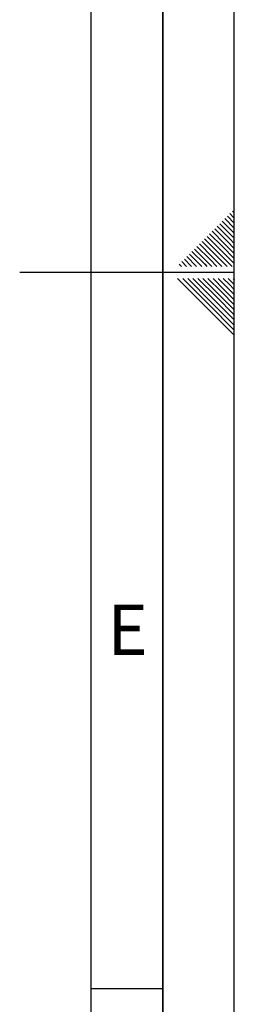
# Paper-space layout 'Blatt1' of a CAD drawing. Units: millimetres. Extents: x 0 to 5940, y 0 to 4200.
# Drawn here: x 5790 to 5940, y 1589 to 2276 of the extents above; entities that cross this region are included whole.
import ezdxf

# ---------------------------------------------------------------- set-up
doc = ezdxf.new("R2010")
doc.units = ezdxf.units.MM
doc.header["$LTSCALE"] = 10
doc.layers.add('61', color=7, linetype='Continuous')
doc.layers.add('62', color=7, linetype='Continuous')
doc.styles.add('SLDTEXTSTYLE1', font='TXT', dxfattribs={"width": 0.75})

psp = doc.layouts.new('Blatt1')

# ---------------------------------------------------------------- linework, layer by layer
at = {"layer": '61'}
psp.add_line((5940, 0), (5940, 4200), dxfattribs=at)
at = {"layer": '61', "color": 7, "linetype": 'Continuous', "lineweight": 35}
psp.add_line((5890, 50), (5890, 4150), dxfattribs=at)
at = {"layer": '61', "color": 7, "linetype": 'Continuous'}
for p, q in [((5840, 474.54), (5840, 4100)), ((5940, 2100), (5790, 2100)), ((5840, 1600), (5890, 1600))]:
    psp.add_line(p, q, dxfattribs=at)
at = {"layer": '62', "color": 7, "linetype": 'Continuous'}
for p, q in [((5935.12, 2139.32), (5940, 2134.44)), ((5936.89, 2141.09), (5940, 2137.98)), ((5938.66, 2142.86), (5940, 2141.51)), ((5928.05, 2132.25), (5936.95, 2123.34)), ((5929.82, 2134.02), (5938.72, 2125.11)), ((5931.59, 2135.78), (5940, 2127.37)), ((5933.35, 2137.55), (5940, 2130.91)), ((5920.98, 2125.18), (5929.88, 2116.27)), ((5922.75, 2126.95), (5931.65, 2118.04)), ((5924.51, 2128.71), (5933.42, 2119.81)), ((5926.28, 2130.48), (5935.19, 2121.58)), ((5938.72, 2125.11), (5940, 2123.84)), ((5913.91, 2118.11), (5922.81, 2109.2)), ((5915.68, 2119.88), (5924.58, 2110.97)), ((5917.44, 2121.64), (5926.35, 2112.74)), ((5919.21, 2123.41), (5928.12, 2114.51)), ((5931.65, 2118.04), (5940, 2109.69)), ((5933.42, 2119.81), (5940, 2113.23)), ((5935.19, 2121.58), (5940, 2116.76)), ((5936.95, 2123.34), (5940, 2120.3)), ((5906.84, 2111.04), (5913.67, 2104.2)), ((5908.6, 2112.8), (5917.21, 2104.2)), ((5910.37, 2114.57), (5919.28, 2105.67)), ((5912.14, 2116.34), (5921.05, 2107.43)), ((5924.58, 2110.97), (5931.35, 2104.2)), ((5926.35, 2112.74), (5934.89, 2104.2)), ((5928.12, 2114.51), (5938.42, 2104.2)), ((5929.88, 2116.27), (5940, 2106.16)), ((5901.53, 2105.73), (5903.07, 2104.2)), ((5903.3, 2107.5), (5906.6, 2104.2)), ((5905.07, 2109.27), (5910.14, 2104.2)), ((5919.28, 2105.67), (5920.74, 2104.2)), ((5921.05, 2107.43), (5924.28, 2104.2)), ((5922.81, 2109.2), (5927.81, 2104.2)), ((5900.37, 2095.8), (5920.39, 2075.78)), ((5903.91, 2095.8), (5922.16, 2077.55)), ((5907.44, 2095.8), (5923.93, 2079.32)), ((5910.98, 2095.8), (5925.69, 2081.08)), ((5914.51, 2095.8), (5927.46, 2082.85)), ((5918.05, 2095.8), (5929.23, 2084.62)), ((5921.59, 2095.8), (5931, 2086.39)), ((5925.12, 2095.8), (5932.77, 2088.16)), ((5928.66, 2095.8), (5934.53, 2089.92)), ((5932.19, 2095.8), (5936.3, 2091.69)), ((5935.73, 2095.8), (5938.07, 2093.46)), ((5936.3, 2091.69), (5940, 2087.99)), ((5938.07, 2093.46), (5940, 2091.53)), ((5939.26, 2095.8), (5939.84, 2095.23)), ((5939.84, 2095.23), (5940, 2095.06)), ((5929.23, 2084.62), (5940, 2073.85)), ((5931, 2086.39), (5940, 2077.39)), ((5932.77, 2088.16), (5940, 2080.92)), ((5934.53, 2089.92), (5940, 2084.46)), ((5922.16, 2077.55), (5940, 2059.71)), ((5923.93, 2079.32), (5940, 2063.24)), ((5925.69, 2081.08), (5940, 2066.78)), ((5927.46, 2082.85), (5940, 2070.31)), ((5920.39, 2075.78), (5940, 2056.17))]:
    psp.add_line(p, q, dxfattribs=at)

# ---------------------------------------------------------------- texts
at = {"layer": '62', "insert": (5865.42, 1867.9), "char_height": 35, "attachment_point": 2, "style": 'SLDTEXTSTYLE1'}
psp.add_mtext('E', dxfattribs=at)

doc.saveas('drawing.dxf')
